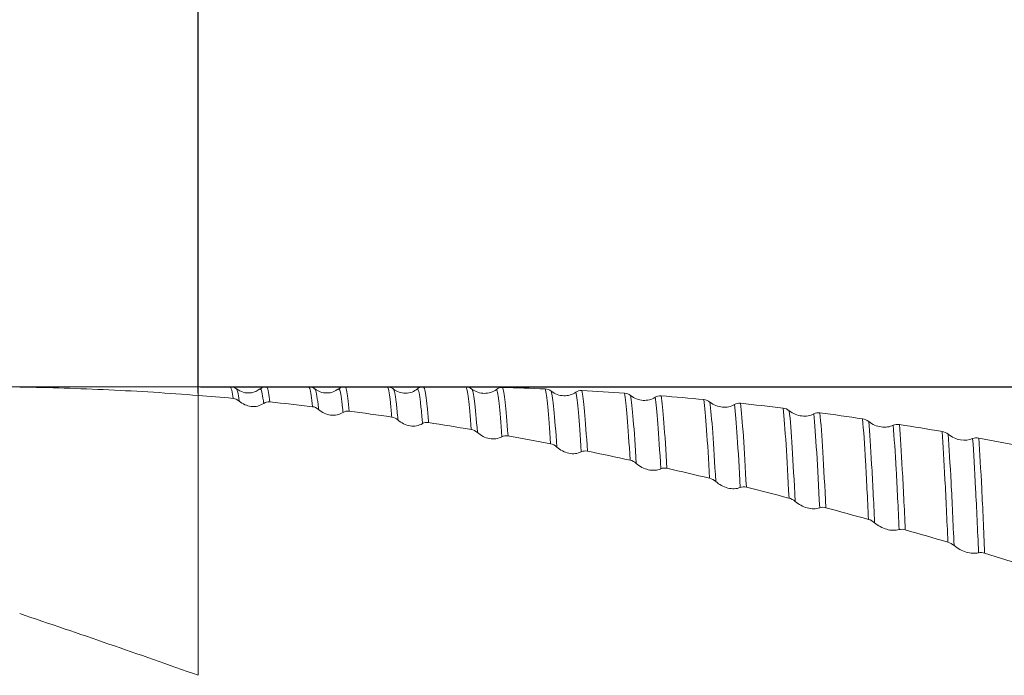
# Model space of a CAD drawing. Units: millimetres. Extents: x -65 to 72, y -52 to 47.
# Drawn here: x 5 to 31, y 2 to 19 of the extents above; entities that cross this region are included whole.
import ezdxf

# ---------------------------------------------------------------- set-up
doc = ezdxf.new("R2010")
doc.units = ezdxf.units.MM
doc.header["$PDSIZE"] = -1
doc.layers.add('외형선', color=4, linetype='Continuous', lineweight=30)
doc.layers.add('치수문자_일반주서', color=7, linetype='Continuous', lineweight=15)
doc.styles.add('SLDTEXTSTYLE0', font='TXT', dxfattribs={"width": 0.75})
doc.dimstyles.new('SLDDIMSTYLE0', dxfattribs={"dimtxt": 3.5, "dimasz": 3.302, "dimexe": 0, "dimexo": 0.0625, "dimgap": 0.875, "dimtad": 1, "dimrnd": 1e-09, "dimzin": 12, "dimdsep": 46, "dimtxsty": 'SLDTEXTSTYLE0', "dimsah": 1, "dimcen": 0.09, "dimadec": 0, "dimazin": 3, "dimtfac": 1, "dimtofl": 0, "dimtmove": 0, "dimatfit": 3, "dimfxl": 1, "dimfrac": 2, "dimtolj": 1, "dimtzin": 12, "dimarcsym": 0})
doc.dimstyles.new('SLDDIMSTYLE2', dxfattribs={"dimtxt": 3.5, "dimasz": 3.302, "dimexe": 0, "dimexo": 0.0625, "dimgap": 0.875, "dimtad": 1, "dimrnd": 1e-09, "dimzin": 4, "dimdsep": 46, "dimtxsty": 'SLDTEXTSTYLE0', "dimsah": 1, "dimcen": 0.09, "dimadec": 0, "dimazin": 1, "dimtfac": 1, "dimtofl": 0, "dimtmove": 0, "dimatfit": 3, "dimfxl": 1, "dimfrac": 2, "dimtolj": 1, "dimtzin": 12, "dimarcsym": 0})

# ---------------------------------------------------------------- blocks, each defined once
blk = doc.blocks.new('_D')
at = {"layer": 'Defpoints', "color": 0}
for p in [(10, 9.525), (48.414, -9.525), (66.305, -9.525)]:
    blk.add_point(p, dxfattribs=at)
at = {"layer": '치수문자_일반주서', "color": 0, "lineweight": -2}
for p, q in [((10.062, 9.525), (66.305, 9.525)), ((66.305, 6.223), (66.305, -6.223)), ((48.476, -9.525), (66.305, -9.525))]:
    blk.add_line(p, q, dxfattribs=at)
at = {"layer": '치수문자_일반주서', "color": 0}
for points in [[(66.855, 6.223), (65.755, 6.223), (66.305, 9.525)], [(65.755, -6.223), (66.855, -6.223), (66.305, -9.525)]]:
    blk.add_solid(points, dxfattribs=at)
at = {"layer": '치수문자_일반주서', "color": 0, "insert": (61.93, 1.186), "char_height": 3.5, "attachment_point": 2, "rotation": 90, "style": 'SLDTEXTSTYLE0'}
blk.add_mtext('\\A1;%%c19.05 [3/4]', dxfattribs=at)
blk = doc.blocks.new('_D_2')
at = {"layer": 'Defpoints', "color": 0}
for p in [(10, 26.188), (10, 9.302), (51.275, 8.861)]:
    blk.add_point(p, dxfattribs=at)
at = {"layer": '치수문자_일반주서', "color": 0, "lineweight": -2}
for p, q in [((10, 9.364), (10, 26.188)), ((47.973, 26.188), (13.302, 26.188)), ((51.275, 8.923), (51.275, 26.188))]:
    blk.add_line(p, q, dxfattribs=at)
at = {"layer": '치수문자_일반주서', "color": 0}
for points in [[(13.302, 26.739), (13.302, 25.638), (10, 26.188)], [(47.973, 25.638), (47.973, 26.739), (51.275, 26.188)]]:
    blk.add_solid(points, dxfattribs=at)
at = {"layer": '치수문자_일반주서', "color": 0, "insert": (30.637, 30.563), "char_height": 3.5, "attachment_point": 2, "style": 'SLDTEXTSTYLE0'}
blk.add_mtext('\\A1;41.28 [1 5/8]', dxfattribs=at)
blk = doc.blocks.new('_D_3')
at = {"layer": 'Defpoints', "color": 0}
for p in [(-50.325, 42.858), (51.275, 8.861), (-50.325, 8.525)]:
    blk.add_point(p, dxfattribs=at)
at = {"layer": '치수문자_일반주서', "color": 0, "lineweight": -2}
for p, q in [((-50.325, 8.587), (-50.325, 42.858)), ((47.973, 42.858), (-47.023, 42.858)), ((51.275, 8.923), (51.275, 42.858))]:
    blk.add_line(p, q, dxfattribs=at)
at = {"layer": '치수문자_일반주서', "color": 0}
for points in [[(-47.023, 43.408), (-47.023, 42.308), (-50.325, 42.858)], [(47.973, 42.308), (47.973, 43.408), (51.275, 42.858)]]:
    blk.add_solid(points, dxfattribs=at)
at = {"layer": '치수문자_일반주서', "color": 0, "insert": (4.917, 47.233), "char_height": 3.5, "attachment_point": 2, "style": 'SLDTEXTSTYLE0'}
blk.add_mtext('\\A1;101.60 [4]', dxfattribs=at)

msp = doc.modelspace()

# ---------------------------------------------------------------- linework, layer by layer
at = {"layer": '외형선', "linetype": 'Continuous', "lineweight": 15}
for p, q in [((10, 9.525), (-49.325, 9.525)), ((10.812, 9.525), (10, 9.525)), ((10, 9.525), (10, 9.302))]:
    msp.add_line(p, q, dxfattribs=at)
at = {"layer": '외형선', "color": 1, "linetype": 'Continuous', "lineweight": 15}
for p, q in [((10.978, 9.459), (10.976, 9.464)), ((12.813, 9.525), (11.739, 9.525)), ((13.585, 9.456), (13.582, 9.458)), ((14.814, 9.525), (13.74, 9.525)), ((13.742, 9.517), (13.74, 9.515)), ((14.824, 9.507), (14.814, 9.51)), ((14.984, 9.451), (14.982, 9.457)), ((15.594, 9.468), (15.581, 9.47)), ((16.012, 9.525), (15.741, 9.525))]:
    msp.add_line(p, q, dxfattribs=at)
at = {"layer": '외형선', "linetype": 'Continuous', "lineweight": 15}
for points, knots in [([(10, 9.302), (9.243, 9.361), (8.483, 9.409), (6.964, 9.48), (6.208, 9.504), (5.45, 9.516)], [0, 0, 0, 0, 0.5, 0.5, 1, 1, 1, 1]), ([(10, 9.302), (10, 8.983), (10, 8.346), (10, 7.342), (10, 6.317), (10, 5.308), (10, 4.4), (10, 3.616), (10, 2.979), (10, 2.514), (10, 2.248), (10, 2.209), (10, 2.195)], [0, 0, 0, 0, 0.09219, 0.18438, 0.292902, 0.401423, 0.509945, 0.618467, 0.726988, 0.83551, 0.944032, 1, 1, 1, 1]), ([(10, 9.302), (10, 8.983), (10, 8.346), (10, 7.342), (10, 6.317), (10, 5.308), (10, 4.4), (10, 3.616), (10, 2.979), (10, 2.513), (10, 2.239), (10, 2.199), (10, 2.184)], [0, 0, 0, 0, 0.09113, 0.182259, 0.289533, 0.396806, 0.50408, 0.611353, 0.718626, 0.8259, 0.933173, 1, 1, 1, 1]), ([(10, 2.169), (9.243, 2.438), (8.483, 2.704), (6.964, 3.229), (6.208, 3.487), (5.45, 3.741)], [0, 0, 0, 0, 0.5, 0.5, 1, 1, 1, 1])]:
    msp.add_open_spline(points, degree=3, knots=knots, dxfattribs=at)
at = {"layer": '외형선', "color": 1, "linetype": 'Continuous', "lineweight": 15}
for points in [[(10.889, 9.227), (10.593, 9.254), (10.296, 9.279), (10, 9.302)], [(16.825, 9.52), (16.88, 9.52), (16.935, 9.501), (16.98, 9.465)], [(17.605, 9.455), (17.65, 9.488), (17.705, 9.505), (17.762, 9.504)], [(18.846, 9.469), (18.483, 9.483), (18.122, 9.495), (17.759, 9.504)], [(18.848, 9.469), (18.903, 9.467), (18.958, 9.447), (19.004, 9.411)], [(19.628, 9.382), (19.673, 9.414), (19.728, 9.429), (19.785, 9.426)], [(20.869, 9.361), (20.507, 9.386), (20.145, 9.407), (19.783, 9.426)], [(20.871, 9.361), (20.926, 9.358), (20.981, 9.337), (21.027, 9.3)], [(21.651, 9.254), (21.696, 9.284), (21.751, 9.297), (21.807, 9.292)], [(22.894, 9.197), (22.532, 9.232), (22.17, 9.263), (21.807, 9.293)], [(11.046, 9.159), (11.002, 9.198), (10.947, 9.221), (10.89, 9.227)], [(11.827, 9.136), (11.772, 9.142), (11.717, 9.129), (11.671, 9.099)], [(12.916, 9.016), (12.553, 9.059), (12.19, 9.099), (11.827, 9.136)], [(22.894, 9.198), (22.949, 9.192), (23.004, 9.17), (23.05, 9.133)], [(23.674, 9.071), (23.719, 9.098), (23.774, 9.109), (23.831, 9.103)], [(24.919, 8.979), (24.556, 9.023), (24.193, 9.064), (23.831, 9.103)], [(13.07, 8.945), (13.025, 8.985), (12.97, 9.01), (12.914, 9.016)], [(13.851, 8.901), (13.796, 8.908), (13.74, 8.897), (13.695, 8.868)], [(14.938, 8.752), (14.575, 8.804), (14.214, 8.854), (13.852, 8.901)], [(24.917, 8.979), (24.973, 8.972), (25.028, 8.949), (25.073, 8.912)], [(25.698, 8.833), (25.743, 8.858), (25.798, 8.867), (25.855, 8.859)], [(26.943, 8.706), (26.58, 8.76), (26.218, 8.811), (25.854, 8.859)], [(15.095, 8.677), (15.05, 8.718), (14.995, 8.744), (14.938, 8.752)], [(15.876, 8.612), (15.821, 8.62), (15.765, 8.612), (15.72, 8.584)], [(16.964, 8.435), (16.601, 8.497), (16.238, 8.555), (15.876, 8.612)], [(26.942, 8.706), (26.997, 8.698), (27.052, 8.674), (27.098, 8.638)], [(27.723, 8.542), (27.768, 8.564), (27.823, 8.571), (27.88, 8.562)], [(28.968, 8.381), (28.605, 8.444), (28.242, 8.504), (27.879, 8.562)], [(17.12, 8.358), (17.075, 8.399), (17.02, 8.426), (16.963, 8.436)], [(28.967, 8.382), (29.022, 8.372), (29.077, 8.348), (29.123, 8.312)], [(17.901, 8.272), (17.846, 8.282), (17.79, 8.275), (17.745, 8.249)], [(18.99, 8.068), (18.626, 8.138), (18.264, 8.206), (17.9, 8.272)], [(19.145, 7.988), (19.1, 8.029), (19.045, 8.057), (18.988, 8.068)], [(29.748, 8.201), (29.793, 8.22), (29.848, 8.225), (29.905, 8.214)], [(30.992, 8.007), (30.63, 8.078), (30.269, 8.147), (29.906, 8.214)], [(19.926, 7.881), (19.871, 7.893), (19.816, 7.888), (19.77, 7.864)], [(21.013, 7.653), (20.651, 7.731), (20.289, 7.807), (19.927, 7.881)], [(21.171, 7.571), (21.126, 7.612), (21.071, 7.64), (21.014, 7.653)], [(21.952, 7.445), (21.897, 7.457), (21.842, 7.454), (21.796, 7.433)], [(23.04, 7.191), (22.676, 7.278), (22.314, 7.362), (21.951, 7.445)], [(23.197, 7.108), (23.152, 7.148), (23.097, 7.177), (23.04, 7.191)], [(23.978, 6.962), (23.923, 6.976), (23.867, 6.975), (23.822, 6.956)], [(25.064, 6.687), (24.702, 6.781), (24.34, 6.873), (23.978, 6.962)], [(25.222, 6.603), (25.177, 6.642), (25.122, 6.672), (25.066, 6.687)], [(26.004, 6.439), (25.948, 6.454), (25.893, 6.455), (25.848, 6.439)], [(27.089, 6.142), (26.728, 6.243), (26.367, 6.342), (26.006, 6.439)], [(27.248, 6.058), (27.203, 6.096), (27.148, 6.126), (27.091, 6.142)], [(28.029, 5.877), (27.974, 5.893), (27.918, 5.895), (27.873, 5.882)], [(29.115, 5.561), (28.753, 5.668), (28.391, 5.773), (28.029, 5.877)], [(29.273, 5.477), (29.228, 5.515), (29.173, 5.544), (29.116, 5.561)], [(30.054, 5.28), (29.999, 5.297), (29.944, 5.302), (29.898, 5.291)], [(31.14, 4.946), (30.777, 5.059), (30.415, 5.171), (30.052, 5.281)]]:
    msp.add_open_spline(points, degree=3, dxfattribs=at)
for points, knots in [([(10.89, 9.227), (10.878, 9.302), (10.855, 9.454), (10.829, 9.535), (10.816, 9.518), (10.813, 9.516)], [0, 0, 0, 0, 0.4563419, 0.9126838, 1, 1, 1, 1]), ([(10.977, 9.469), (10.952, 9.485), (10.903, 9.517), (10.844, 9.522), (10.815, 9.525)], [0, 0, 0, 0, 0.498718, 1, 1, 1, 1]), ([(11.576, 9.467), (11.543, 9.444), (11.472, 9.396), (11.318, 9.358), (11.137, 9.37), (11.032, 9.435), (10.978, 9.468)], [0, 0, 0, 0, 0.218216, 0.460348, 0.724081, 1, 1, 1, 1]), ([(11.046, 9.159), (11.046, 9.162), (11.034, 9.261), (11.012, 9.409), (10.989, 9.443), (10.978, 9.459)], [0, 0, 0, 0, 0.018117, 0.543177, 1, 1, 1, 1]), ([(11.74, 9.525), (11.711, 9.522), (11.652, 9.517), (11.601, 9.483), (11.576, 9.466)], [0, 0, 0, 0, 0.500383, 1, 1, 1, 1]), ([(11.671, 9.099), (11.668, 9.122), (11.653, 9.248), (11.627, 9.404), (11.599, 9.493), (11.581, 9.46), (11.577, 9.451)], [0, 0, 0, 0, 0.089925, 0.475098, 0.86639, 1, 1, 1, 1]), ([(11.827, 9.136), (11.815, 9.225), (11.792, 9.403), (11.763, 9.519), (11.745, 9.512), (11.739, 9.51)], [0, 0, 0, 0, 0.394043, 0.788087, 1, 1, 1, 1]), ([(12.914, 9.016), (12.902, 9.12), (12.879, 9.328), (12.846, 9.495), (12.824, 9.512), (12.813, 9.52)], [0, 0, 0, 0, 0.344211, 0.688422, 1, 1, 1, 1]), ([(12.975, 9.47), (12.95, 9.486), (12.901, 9.518), (12.843, 9.523), (12.814, 9.525)], [0, 0, 0, 0, 0.498878, 1, 1, 1, 1]), ([(13.582, 9.471), (13.537, 9.442), (13.447, 9.383), (13.279, 9.356), (13.111, 9.382), (13.02, 9.441), (12.975, 9.47)], [0, 0, 0, 0, 0.244703, 0.500128, 0.755494, 1, 1, 1, 1]), ([(13.07, 8.945), (13.069, 8.957), (13.055, 9.095), (13.03, 9.297), (13.001, 9.451), (12.981, 9.452), (12.975, 9.452)], [0, 0, 0, 0, 0.038316, 0.422806, 0.802998, 1, 1, 1, 1]), ([(13.743, 9.525), (13.715, 9.522), (13.657, 9.518), (13.609, 9.487), (13.585, 9.471)], [0, 0, 0, 0, 0.500558, 1, 1, 1, 1]), ([(13.695, 8.868), (13.691, 8.907), (13.675, 9.076), (13.647, 9.298), (13.616, 9.459), (13.594, 9.457), (13.585, 9.456)], [0, 0, 0, 0, 0.098952, 0.432945, 0.763206, 1, 1, 1, 1]), ([(13.851, 8.901), (13.839, 9.018), (13.816, 9.253), (13.782, 9.446), (13.757, 9.535), (13.744, 9.519), (13.742, 9.517)], [0, 0, 0, 0, 0.317035, 0.634069, 0.951104, 1, 1, 1, 1]), ([(14.983, 9.463), (14.959, 9.479), (14.91, 9.511), (14.853, 9.517), (14.824, 9.52)], [0, 0, 0, 0, 0.499247, 1, 1, 1, 1]), ([(14.938, 8.752), (14.927, 8.883), (14.904, 9.146), (14.869, 9.385), (14.843, 9.508), (14.827, 9.507), (14.824, 9.507)], [0, 0, 0, 0, 0.3016072, 0.6032144, 0.9048217, 1, 1, 1, 1]), ([(15.594, 9.469), (15.549, 9.439), (15.457, 9.378), (15.289, 9.35), (15.121, 9.374), (15.029, 9.432), (14.984, 9.461)], [0, 0, 0, 0, 0.243854, 0.500044, 0.756214, 1, 1, 1, 1]), ([(15.095, 8.677), (15.093, 8.701), (15.077, 8.879), (15.05, 9.146), (15.017, 9.385), (14.994, 9.43), (14.984, 9.451)], [0, 0, 0, 0, 0.052933, 0.39093, 0.720558, 1, 1, 1, 1]), ([(15.581, 9.47), (15.593, 9.479), (15.611, 9.492), (15.633, 9.501), (15.641, 9.504)], [0, 0, 0, 0, 0.606793, 1, 1, 1, 1]), ([(15.72, 8.584), (15.715, 8.64), (15.697, 8.856), (15.667, 9.149), (15.632, 9.386), (15.608, 9.466), (15.595, 9.468), (15.594, 9.468)], [0, 0, 0, 0, 0.104858, 0.404065, 0.695864, 0.990732, 1, 1, 1, 1]), ([(15.741, 9.525), (15.717, 9.524), (15.683, 9.522), (15.652, 9.508), (15.642, 9.503)], [0, 0, 0, 0, 0.6939297, 1, 1, 1, 1]), ([(15.876, 8.612), (15.864, 8.755), (15.841, 9.04), (15.807, 9.321), (15.773, 9.497), (15.751, 9.512), (15.741, 9.52)], [0, 0, 0, 0, 0.255923, 0.511846, 0.767769, 1, 1, 1, 1]), ([(16.825, 9.52), (16.622, 9.522), (16.351, 9.525), (16.08, 9.525), (16.012, 9.525)], [0, 0, 0, 0, 0.749045, 1, 1, 1, 1]), ([(16.963, 8.435), (16.938, 8.779), (16.913, 9.04), (16.88, 9.309), (16.869, 9.377), (16.848, 9.478), (16.836, 9.509), (16.825, 9.52)], [0, 0, 0, 0, 0.5, 0.5, 0.75, 0.75, 1, 1, 1, 1]), ([(16.98, 9.465), (17.073, 9.393), (17.185, 9.356), (17.41, 9.354), (17.517, 9.389), (17.605, 9.455)], [0, 0, 0, 0, 0.5, 0.5, 1, 1, 1, 1]), ([(17.12, 8.358), (17.094, 8.705), (17.07, 8.971), (17.036, 9.245), (17.025, 9.315), (17.003, 9.419), (16.992, 9.452), (16.98, 9.465)], [0, 0, 0, 0, 0.5, 0.5, 0.75, 0.75, 1, 1, 1, 1]), ([(17.745, 8.249), (17.719, 8.612), (17.695, 8.895), (17.66, 9.194), (17.649, 9.273), (17.628, 9.392), (17.617, 9.433), (17.605, 9.455)], [0, 0, 0, 0, 0.5, 0.5, 0.75, 0.75, 1, 1, 1, 1]), ([(17.901, 8.272), (17.875, 8.639), (17.851, 8.926), (17.816, 9.232), (17.805, 9.313), (17.784, 9.436), (17.773, 9.48), (17.762, 9.504)], [0, 0, 0, 0, 0.5, 0.5, 0.75, 0.75, 1, 1, 1, 1]), ([(18.988, 8.068), (18.963, 8.461), (18.938, 8.777), (18.903, 9.127), (18.891, 9.223), (18.869, 9.375), (18.859, 9.431), (18.848, 9.469)], [0, 0, 0, 0, 0.5, 0.5, 0.75, 0.75, 1, 1, 1, 1]), ([(19.004, 9.411), (19.096, 9.337), (19.209, 9.297), (19.433, 9.29), (19.54, 9.321), (19.628, 9.382)], [0, 0, 0, 0, 0.5, 0.5, 1, 1, 1, 1]), ([(19.145, 7.988), (19.119, 8.385), (19.094, 8.705), (19.059, 9.06), (19.047, 9.158), (19.025, 9.313), (19.015, 9.371), (19.004, 9.411)], [0, 0, 0, 0, 0.5, 0.5, 0.75, 0.75, 1, 1, 1, 1]), ([(19.77, 7.864), (19.745, 8.275), (19.719, 8.611), (19.683, 8.991), (19.672, 9.097), (19.65, 9.269), (19.639, 9.335), (19.628, 9.382)], [0, 0, 0, 0, 0.5, 0.5, 0.75, 0.75, 1, 1, 1, 1]), ([(19.926, 7.881), (19.901, 8.296), (19.875, 8.636), (19.84, 9.023), (19.828, 9.131), (19.806, 9.308), (19.795, 9.376), (19.785, 9.426)], [0, 0, 0, 0, 0.5, 0.5, 0.75, 0.75, 1, 1, 1, 1]), ([(21.014, 7.653), (20.988, 8.091), (20.963, 8.457), (20.915, 9.029), (20.892, 9.234), (20.871, 9.361)], [0, 0, 0, 0, 0.5, 0.5, 1, 1, 1, 1]), ([(21.027, 9.3), (21.119, 9.225), (21.231, 9.183), (21.456, 9.17), (21.563, 9.197), (21.651, 9.254)], [0, 0, 0, 0, 0.5, 0.5, 1, 1, 1, 1]), ([(21.171, 7.571), (21.145, 8.012), (21.119, 8.382), (21.071, 8.961), (21.048, 9.169), (21.027, 9.3)], [0, 0, 0, 0, 0.5, 0.5, 1, 1, 1, 1]), ([(21.952, 7.445), (21.926, 7.902), (21.901, 8.291), (21.852, 8.91), (21.829, 9.141), (21.807, 9.293)], [0, 0, 0, 0, 0.5, 0.5, 1, 1, 1, 1]), ([(11.671, 9.099), (11.579, 9.036), (11.466, 9.01), (11.242, 9.034), (11.135, 9.082), (11.046, 9.159)], [0, 0, 0, 0, 0.5, 0.5, 1, 1, 1, 1]), ([(21.796, 7.433), (21.77, 7.886), (21.745, 8.272), (21.696, 8.882), (21.672, 9.108), (21.651, 9.254)], [0, 0, 0, 0, 0.5, 0.5, 1, 1, 1, 1]), ([(23.04, 7.191), (23.014, 7.669), (22.989, 8.083), (22.939, 8.757), (22.916, 9.017), (22.894, 9.197)], [0, 0, 0, 0, 0.5, 0.5, 1, 1, 1, 1]), ([(23.05, 9.133), (23.142, 9.058), (23.255, 9.014), (23.479, 8.995), (23.586, 9.018), (23.674, 9.071)], [0, 0, 0, 0, 0.5, 0.5, 1, 1, 1, 1]), ([(23.197, 7.108), (23.171, 7.589), (23.145, 8.006), (23.096, 8.686), (23.072, 8.949), (23.05, 9.133)], [0, 0, 0, 0, 0.5, 0.5, 1, 1, 1, 1]), ([(23.822, 6.956), (23.796, 7.449), (23.771, 7.88), (23.721, 8.591), (23.697, 8.87), (23.674, 9.071)], [0, 0, 0, 0, 0.5, 0.5, 1, 1, 1, 1]), ([(23.978, 6.962), (23.953, 7.458), (23.927, 7.893), (23.877, 8.613), (23.853, 8.898), (23.831, 9.103)], [0, 0, 0, 0, 0.5, 0.5, 1, 1, 1, 1]), ([(13.695, 8.868), (13.602, 8.809), (13.49, 8.787), (13.265, 8.817), (13.158, 8.867), (13.07, 8.945)], [0, 0, 0, 0, 0.5, 0.5, 1, 1, 1, 1]), ([(25.066, 6.687), (25.04, 7.202), (25.015, 7.66), (24.965, 8.432), (24.94, 8.745), (24.917, 8.979)], [0, 0, 0, 0, 0.5, 0.5, 1, 1, 1, 1]), ([(25.073, 8.912), (25.166, 8.837), (25.278, 8.792), (25.503, 8.766), (25.61, 8.785), (25.698, 8.833)], [0, 0, 0, 0, 0.5, 0.5, 1, 1, 1, 1]), ([(25.222, 6.603), (25.197, 7.12), (25.171, 7.581), (25.121, 8.359), (25.097, 8.675), (25.073, 8.912)], [0, 0, 0, 0, 0.5, 0.5, 1, 1, 1, 1]), ([(25.848, 6.439), (25.822, 6.966), (25.797, 7.441), (25.746, 8.248), (25.722, 8.58), (25.698, 8.833)], [0, 0, 0, 0, 0.5, 0.5, 1, 1, 1, 1]), ([(26.004, 6.439), (25.979, 6.969), (25.953, 7.448), (25.903, 8.264), (25.878, 8.601), (25.855, 8.859)], [0, 0, 0, 0, 0.5, 0.5, 1, 1, 1, 1]), ([(15.72, 8.584), (15.627, 8.528), (15.515, 8.51), (15.29, 8.546), (15.183, 8.598), (15.095, 8.677)], [0, 0, 0, 0, 0.5, 0.5, 1, 1, 1, 1]), ([(27.091, 6.142), (27.066, 6.69), (27.041, 7.19), (26.991, 8.054), (26.966, 8.419), (26.942, 8.706)], [0, 0, 0, 0, 0.5, 0.5, 1, 1, 1, 1]), ([(27.098, 8.638), (27.191, 8.563), (27.303, 8.516), (27.528, 8.485), (27.635, 8.499), (27.723, 8.542)], [0, 0, 0, 0, 0.5, 0.5, 1, 1, 1, 1]), ([(27.248, 6.058), (27.223, 6.607), (27.198, 7.11), (27.147, 7.98), (27.122, 8.348), (27.098, 8.638)], [0, 0, 0, 0, 0.5, 0.5, 1, 1, 1, 1]), ([(27.873, 5.882), (27.848, 6.441), (27.823, 6.955), (27.772, 7.853), (27.747, 8.236), (27.723, 8.542)], [0, 0, 0, 0, 0.5, 0.5, 1, 1, 1, 1]), ([(28.029, 5.877), (28.005, 6.439), (27.979, 6.957), (27.929, 7.863), (27.904, 8.251), (27.88, 8.562)], [0, 0, 0, 0, 0.5, 0.5, 1, 1, 1, 1]), ([(17.745, 8.249), (17.652, 8.198), (17.54, 8.183), (17.315, 8.224), (17.208, 8.278), (17.12, 8.358)], [0, 0, 0, 0, 0.5, 0.5, 1, 1, 1, 1]), ([(29.116, 5.561), (29.092, 6.138), (29.067, 6.675), (29.017, 7.628), (28.991, 8.042), (28.967, 8.381)], [0, 0, 0, 0, 0.5, 0.5, 1, 1, 1, 1]), ([(29.123, 8.312), (29.216, 8.238), (29.328, 8.19), (29.553, 8.153), (29.66, 8.163), (29.748, 8.201)], [0, 0, 0, 0, 0.5, 0.5, 1, 1, 1, 1]), ([(29.273, 5.477), (29.249, 6.055), (29.224, 6.595), (29.173, 7.552), (29.148, 7.97), (29.123, 8.312)], [0, 0, 0, 0, 0.5, 0.5, 1, 1, 1, 1]), ([(29.898, 5.291), (29.874, 5.877), (29.849, 6.428), (29.798, 7.411), (29.773, 7.843), (29.748, 8.201)], [0, 0, 0, 0, 0.5, 0.5, 1, 1, 1, 1]), ([(30.054, 5.281), (30.03, 5.869), (30.005, 6.423), (29.955, 7.414), (29.929, 7.851), (29.905, 8.214)], [0, 0, 0, 0, 0.5, 0.5, 1, 1, 1, 1]), ([(19.77, 7.864), (19.678, 7.817), (19.565, 7.806), (19.341, 7.852), (19.233, 7.908), (19.145, 7.988)], [0, 0, 0, 0, 0.5, 0.5, 1, 1, 1, 1]), ([(21.796, 7.433), (21.703, 7.39), (21.591, 7.383), (21.366, 7.434), (21.259, 7.491), (21.171, 7.571)], [0, 0, 0, 0, 0.5, 0.5, 1, 1, 1, 1]), ([(23.822, 6.956), (23.729, 6.919), (23.617, 6.915), (23.392, 6.971), (23.285, 7.029), (23.197, 7.108)], [0, 0, 0, 0, 0.5, 0.5, 1, 1, 1, 1]), ([(25.848, 6.439), (25.755, 6.406), (25.642, 6.407), (25.418, 6.467), (25.311, 6.525), (25.222, 6.603)], [0, 0, 0, 0, 0.5, 0.5, 1, 1, 1, 1]), ([(27.873, 5.882), (27.78, 5.855), (27.668, 5.859), (27.443, 5.923), (27.336, 5.982), (27.248, 6.058)], [0, 0, 0, 0, 0.5, 0.5, 1, 1, 1, 1]), ([(29.898, 5.291), (29.805, 5.269), (29.693, 5.277), (29.468, 5.345), (29.361, 5.403), (29.273, 5.477)], [0, 0, 0, 0, 0.5, 0.5, 1, 1, 1, 1])]:
    msp.add_open_spline(points, degree=3, knots=knots, dxfattribs=at)

# ---------------------------------------------------------------- dimensions: what is measured, and where the dimension line sits
at = {"layer": '치수문자_일반주서'}
dim = msp.add_linear_dim(base=(-50.325, 42.858), p1=(51.275, 8.861), p2=(-50.325, 8.525), dimstyle='SLDDIMSTYLE2', dxfattribs=at)
dim.commit()
dim.dimension.update_dxf_attribs({"geometry": '_D_3', "text_midpoint": (4.917, 42.858), "dimtype": 160})
dim = msp.add_linear_dim(base=(10, 26.188262462), p1=(51.275, 8.860547299), p2=(10, 9.301804456), angle=0, dimstyle='SLDDIMSTYLE0', dxfattribs=at)
dim.commit()
dim.dimension.update_dxf_attribs({"geometry": '_D_2', "text_midpoint": (30.6375, 26.188262462), "dimtype": 160})
dim = msp.add_linear_dim(base=(66.305, -9.525), p1=(10, 9.525), p2=(48.414, -9.525), angle=90, text='%%c<>', dimstyle='SLDDIMSTYLE0', dxfattribs=at)
dim.commit()
dim.dimension.update_dxf_attribs({"geometry": '_D', "text_midpoint": (66.305, 1.186), "dimtype": 160})

doc.saveas('drawing.dxf')
